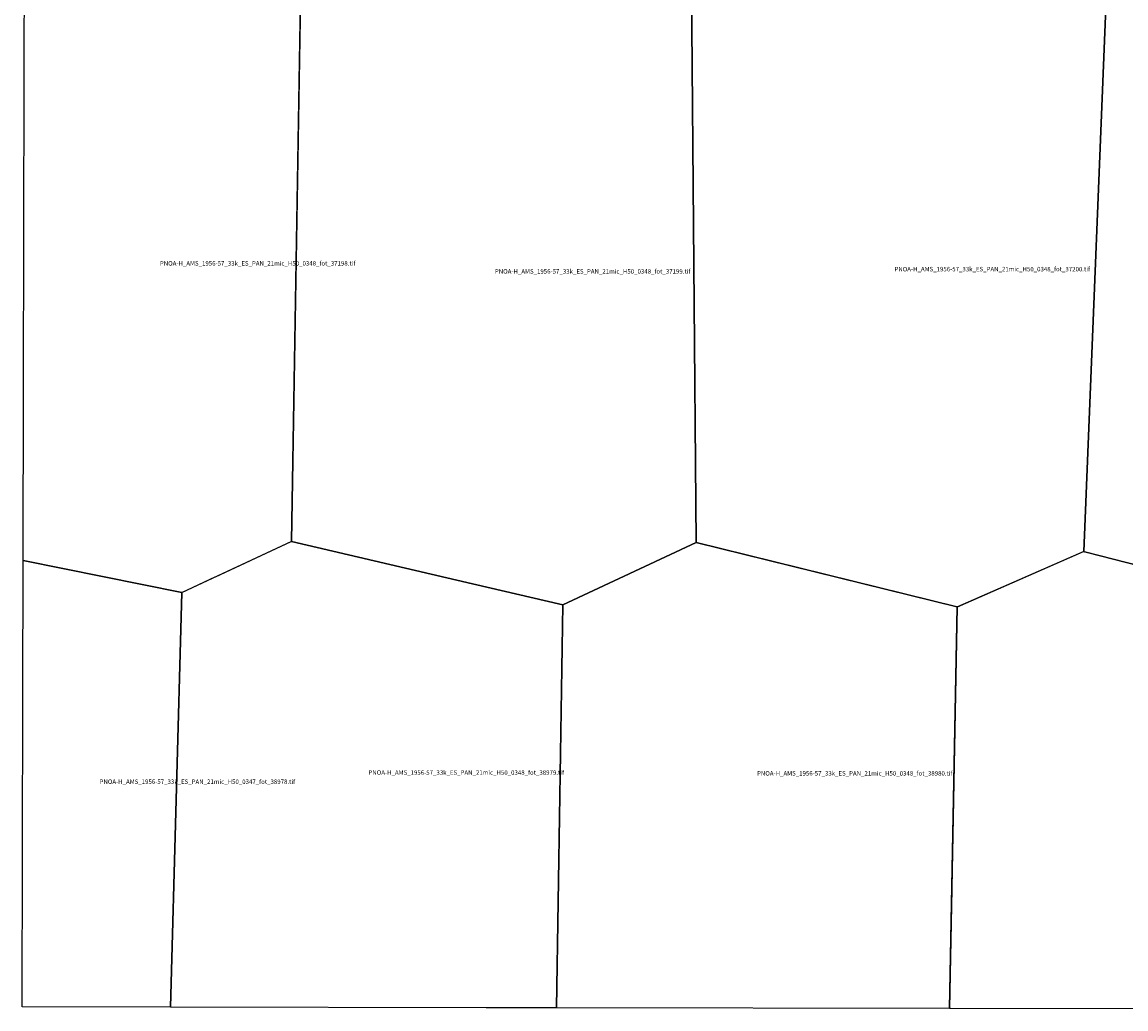
# Model space of a CAD drawing. Extents: x 484391 to 513586, y 4612768 to 4631289.
# Drawn here: x 484391 to 492640, y 4612770 to 4620147 of the extents above; entities that cross this region are included whole.
import ezdxf

# ---------------------------------------------------------------- set-up
doc = ezdxf.new("R2010")
doc.units = 0

# ---------------------------------------------------------------- blocks, each defined once
blk = doc.blocks.new('FEATURE')
at = {"layer": 'FeatureAttribs'}
blk.add_attdef('NAME', (0, 0), '', height=1, dxfattribs=at)

msp = doc.modelspace()

# ---------------------------------------------------------------- linework, layer by layer
at = {"layer": 'PNOA-H_AMS_1956-57_33k_ES_PAN_21mic_H50_0347_fot_38978_tif'}
msp.add_polyline3d([(485585.5, 4615884, 1001.785), (485499.968, 4612782.519, 955.861), (484390.916, 4612784.664, 0), (484395.949, 4615097.636, 0), (484398.178, 4616121.464, 982.542), (485585.5, 4615884, 1001.785)], close=True, dxfattribs=at)
at = {"layer": 'PNOA-H_AMS_1956-57_33k_ES_PAN_21mic_H50_0348_fot_37198_tif'}
msp.add_polyline3d([(486403.939, 4616263.24, 1007.683), (485586.5, 4615884, 1001.778), (485585.801, 4615884.14, 1001.766), (484398.179, 4616121.664, 982.542), (484400.985, 4617410.616, 0), (484406.022, 4619723.605, 0), (484408.013, 4620637.635, 0), (484408.013, 4620637.774, 992.216), (485826.5, 4620769, 1025.54), (485826.511, 4620768.995, 1025.54), (486474.279, 4620470.602, 1031.173), (486474.5, 4620470.5, 1031.175), (486404.5, 4616263.5, 1007.687), (486403.939, 4616263.24, 1007.683)], close=True, dxfattribs=at)
at = {"layer": 'PNOA-H_AMS_1956-57_33k_ES_PAN_21mic_H50_0348_fot_37199_tif'}
msp.add_polyline3d([(489428, 4616255.5, 1018.042), (488432.5, 4615790, 998.52), (488432.276, 4615790.052, 998.521), (487756.5, 4615947.833, 1001.576), (486404.917, 4616263.403, 1007.685), (486404.5, 4616263.5, 1007.687), (486474, 4620456, 1030.456), (486474.5, 4620470.5, 1031.175), (486476.38, 4620470.876, 1031.22), (486477, 4620471, 1031.235), (488553.5, 4620742.5, 1029.244), (488557, 4620743, 1029.541), (488557.558, 4620742.779, 1029.544), (488558, 4620742.604, 1029.546), (489393.5, 4620411.5, 1033.495), (489393.501, 4620411.396, 1033.495), (489393.504, 4620411.001, 1033.493), (489410.75, 4618333.5, 1025.769), (489428, 4616255.533, 1018.042), (489428, 4616255.5, 1018.042)], close=True, dxfattribs=at)
at = {"layer": 'PNOA-H_AMS_1956-57_33k_ES_PAN_21mic_H50_0348_fot_37200_tif'}
msp.add_polyline3d([(492324.676, 4616188.858, 1007.01), (491381.5, 4615775, 975.4), (491380.257, 4615775.113, 975.316), (491379.124, 4615775.216, 975.24), (491376, 4615775.5, 975.029), (489428.654, 4616255.839, 1018.066), (489428, 4616256, 1018.08), (489410.75, 4618333.5, 1025.771), (489393.5, 4620411, 1033.462), (489393.504, 4620411.001, 1033.462), (489394.154, 4620411.137, 1033.46), (489927, 4620523, 1031.723), (489929.5, 4620523.5, 1031.707), (490967.578, 4620740.49, 1038.744), (491213.697, 4620791.937, 1040.413), (491214, 4620792, 1040.415), (492492.208, 4620381.058, 1054.311), (492495.5, 4620380, 1054.347), (492325, 4616189, 1007.021), (492324.676, 4616188.858, 1007.01)], close=True, dxfattribs=at)
at = {"layer": 'PNOA-H_AMS_1956-57_33k_ES_PAN_21mic_H50_0348_fot_37201_tif'}
msp.add_polyline3d([(494218.194, 4615704.578, 984.864), (494218, 4615704.5, 984.878), (492329.635, 4616187.814, 1006.967), (492325, 4616189, 1007.021), (492495.5, 4620380, 1054.347), (492496.358, 4620380.228, 1054.39), (493889, 4620751, 1123.865), (493889.256, 4620750.935, 1123.866), (495407, 4620366, 1125.747), (495288.5, 4616137.5, 956.863), (494250, 4615717, 982.623), (494249, 4615717, 982.731), (494218.999, 4615704.903, 984.809), (494218.194, 4615704.578, 984.864)], close=True, dxfattribs=at)
at = {"layer": 'PNOA-H_AMS_1956-57_33k_ES_PAN_21mic_H50_0348_fot_38979_tif'}
msp.add_polyline3d([(488431.992, 4615789.483, 998.539), (488383.676, 4612777.196, 997.432), (488383.563, 4612777.196, 0), (487859.603, 4612777.956, 0), (485499.968, 4612782.519, 955.861), (485585.5, 4615884, 1001.785), (485585.801, 4615884.14, 1001.78), (485834.5, 4615999.5, 997.856), (485835.5, 4616000, 997.763), (486402.5, 4616263, 1007.489), (486403.939, 4616263.24, 1007.618), (486404.917, 4616263.403, 1007.706), (486405.5, 4616263.5, 1007.758), (487756.5, 4615947.833, 1001.612), (488432, 4615790, 998.539), (488431.992, 4615789.483, 998.539)], close=True, dxfattribs=at)
at = {"layer": 'PNOA-H_AMS_1956-57_33k_ES_PAN_21mic_H50_0348_fot_38980_tif'}
msp.add_polyline3d([(491339.5, 4613669, 999.3), (491322.382, 4612772.933, 1006.643), (488383.676, 4612777.196, 0), (488383.563, 4612777.196, 997.443), (488431.5, 4615788.5, 998.587), (488431.992, 4615789.483, 998.549), (488432.276, 4615790.052, 998.528), (488432.5, 4615790.5, 998.511), (489428, 4616255.533, 1018.013), (489428.654, 4616255.839, 1018.026), (489429, 4616256, 1018.033), (491379.124, 4615775.216, 975.326), (491380, 4615775, 975.306), (491339.5, 4613675.5, 998.808), (491339.5, 4613669, 999.3)], close=True, dxfattribs=at)
at = {"layer": 'PNOA-H_AMS_1956-57_33k_ES_PAN_21mic_H50_0348_fot_38981_tif'}
msp.add_polyline3d([(494218.5, 4615704.5, 984.807), (494186.687, 4612770.161, 982.65), (491328.288, 4612772.925, 0), (491322.456, 4612772.933, 1004.981), (491380, 4615775, 975.306), (491380.257, 4615775.113, 975.315), (492322.5, 4616188.5, 1007.23), (492324, 4616189, 1007.079), (492324.676, 4616188.858, 1007.042), (492329.635, 4616187.814, 1006.771), (492343, 4616185, 1006.04), (494218.194, 4615704.578, 984.811), (494218.5, 4615704.5, 984.807)], close=True, dxfattribs=at)

# ---------------------------------------------------------------- block references
at = {"layer": 'FeatureAttribs'}
ref = msp.add_blockref('FEATURE', (485420.903, 4618326.5), dxfattribs=at)
ref.add_attrib('NAME', 'PNOA-H_AMS_1956-57_33k_ES_PAN_21mic_H50_0348_fot_37198.tif', (485420.903, 4618326.5), dxfattribs={"height": 33.36245})
ref = msp.add_blockref('FEATURE', (487924.505, 4618266.5), dxfattribs=at)
ref.add_attrib('NAME', 'PNOA-H_AMS_1956-57_33k_ES_PAN_21mic_H50_0348_fot_37199.tif', (487924.505, 4618266.5), dxfattribs={"height": 33.36245})
ref = msp.add_blockref('FEATURE', (490910.687, 4618283.5), dxfattribs=at)
ref.add_attrib('NAME', 'PNOA-H_AMS_1956-57_33k_ES_PAN_21mic_H50_0348_fot_37200.tif', (490910.687, 4618283.5), dxfattribs={"height": 33.36245})
ref = msp.add_blockref('FEATURE', (486979.765, 4614520.348), dxfattribs=at)
ref.add_attrib('NAME', 'PNOA-H_AMS_1956-57_33k_ES_PAN_21mic_H50_0348_fot_38979.tif', (486979.765, 4614520.348), dxfattribs={"height": 33.36245})
ref = msp.add_blockref('FEATURE', (489883.451, 4614514.467), dxfattribs=at)
ref.add_attrib('NAME', 'PNOA-H_AMS_1956-57_33k_ES_PAN_21mic_H50_0348_fot_38980.tif', (489883.451, 4614514.467), dxfattribs={"height": 33.36245})
ref = msp.add_blockref('FEATURE', (484970.277, 4614451.992), dxfattribs=at)
ref.add_attrib('NAME', 'PNOA-H_AMS_1956-57_33k_ES_PAN_21mic_H50_0347_fot_38978.tif', (484970.277, 4614451.992), dxfattribs={"height": 33.36245})

doc.saveas('drawing.dxf')
